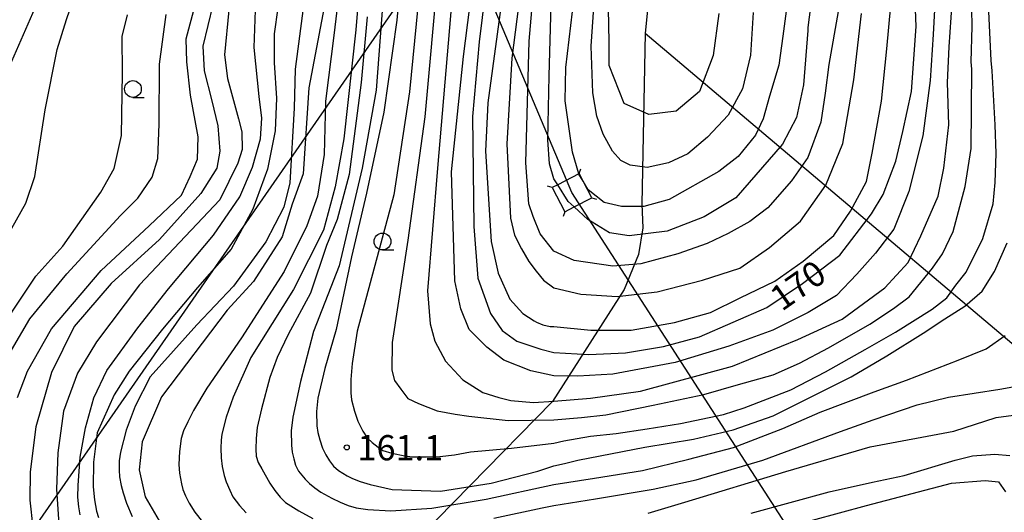
# Model space of a CAD drawing. Extents: x -16000 to -14000, y 93000 to 94500.
# Drawn here: x -14799 to -14652, y 93172 to 93245 of the extents above; entities that cross this region are included whole.
import ezdxf

# ---------------------------------------------------------------- set-up
doc = ezdxf.new("R2010")
doc.units = 0
for name, color, linetype in [('1104000', 7, 'Continuous'), ('4235000', 7, 'Continuous'), ('4235990', 7, 'Continuous'), ('4265000', 1, '426500'), ('6331000', 2, 'Continuous'), ('7101000', 4, 'Continuous'), ('7101001', 8, 'Continuous'), ('7102000', 2, 'Continuous'), ('7102001', 8, 'Continuous'), ('7312000', 4, 'Continuous')]:
    doc.layers.add(name, color=color, linetype=linetype)
doc.styles.add('Dm_Anotation', font='txt.shx', dxfattribs={"bigfont": 'PSCDM.shx'})
doc.linetypes.add('426500', pattern='A,5,[7,dmdr.shx,S=0.05,R=0,X=0,Y=0],5', length=10)

# ---------------------------------------------------------------- blocks, each defined once
blk = doc.blocks.new('633100')
at = {"layer": '6331000'}
blk.add_lwpolyline([(0, -0.5), (0.67, -0.5)], dxfattribs=at)
blk.add_circle((0, 0), 0.5, dxfattribs=at)
blk = doc.blocks.new('731200')
at = {"layer": '7312000'}
blk.add_circle((0, 0), 0.15, dxfattribs=at)

msp = doc.modelspace()

# ---------------------------------------------------------------- linework, layer by layer
at = {"layer": '1104000', "flags": 128}
for points in [[(-14651.23, 93344.41), (-14686.61, 93300.64), (-14693.08, 93292.58), (-14697.47, 93287.22), (-14700.9, 93280.81), (-14702.34, 93274.36), (-14705.48, 93243.44), (-14705.98, 93217.95), (-14705.83, 93214.45), (-14706.45, 93210.47), (-14708.59, 93205.28), (-14719.3, 93188.59), (-14768.4, 93138.53), (-14861.73, 93034.02), (-14876.22, 93024.44), (-14901.11, 93009.17), (-14915.36, 93000)], [(-14705.48, 93243.44), (-14625.41, 93175.83)]]:
    msp.add_lwpolyline(points, dxfattribs=at)
at = {"layer": '4235000', "flags": 128}
msp.add_lwpolyline([(-14717.46, 93216.84), (-14716.06, 93217.57), (-14713.44, 93218.93), (-14714.72, 93221.39), (-14715.31, 93222.53), (-14715.37, 93222.5), (-14718.51, 93220.87), (-14719.33, 93220.44), (-14717.46, 93216.84)], close=True, dxfattribs=at)
at = {"layer": '4235990', "flags": 128}
for points in [[(-14715.31, 93222.53), (-14715.08, 93223.25)], [(-14719.33, 93220.44), (-14720.05, 93220.67)], [(-14713.44, 93218.93), (-14712.72, 93218.7)], [(-14717.46, 93216.84), (-14717.69, 93216.12)]]:
    msp.add_lwpolyline(points, dxfattribs=at)
at = {"layer": '4265000', "flags": 128}
for points in [[(-14529.1, 93000), (-14641.88, 93104.32), (-14716.39, 93219.69), (-14851.7, 93540.34), (-14888.49, 93892.33), (-15015.15, 94232.7), (-15032.82, 94438.49), (-14963.95, 94500)], [(-14749.01, 94500), (-14869.26, 94347.8), (-14843.79, 93875.64), (-14681.43, 93561.87), (-14704.36, 93302.44), (-14863.84, 93073.11), (-14983.8, 93000)]]:
    msp.add_lwpolyline(points, dxfattribs=at)
at = {"layer": '7101000', "flags": 128}
for points in [[(-14715.37, 93222.5), (-14716.32, 93225.72), (-14717.39, 93233.37), (-14717.31, 93238.34), (-14716.07, 93248.81), (-14715.8, 93258.03), (-14714.53, 93265.95), (-14712.94, 93286.53), (-14711.9, 93291.94), (-14710.01, 93298.36)], [(-14828.12, 93202.14), (-14827.07, 93201.97), (-14826.94, 93201.95), (-14826.21, 93201.91), (-14825.55, 93202.08), (-14823.74, 93202.99), (-14821.3, 93204.85), (-14816.2, 93209.75), (-14812.85, 93213.78), (-14809.97, 93218.54), (-14803.06, 93232.1), (-14794.32, 93252.01), (-14789.05, 93266.14), (-14787.23, 93271.62), (-14787.22, 93271.65)], [(-14740.92, 93262.74), (-14742.5, 93245.36), (-14744.46, 93231.66), (-14747.01, 93219.62), (-14749.27, 93210.15), (-14751.53, 93199.29), (-14753.25, 93193.49), (-14754.26, 93189.09), (-14754.46, 93187.09), (-14754.41, 93184.97), (-14754.28, 93183.98), (-14754, 93182.87), (-14753.57, 93181.63), (-14753.09, 93180.65), (-14752.55, 93179.76), (-14751.94, 93178.95), (-14751.2, 93178.32), (-14749.92, 93177.53), (-14749.11, 93177.11), (-14747.96, 93176.67), (-14746.46, 93176.21), (-14743.19, 93175.47), (-14736.01, 93175.21), (-14728.41, 93176.43), (-14721.49, 93178.21), (-14719.11, 93179.02), (-14717.51, 93179.36), (-14715.51, 93179.86), (-14705.53, 93181.79), (-14698.25, 93182.99), (-14692.36, 93184.37), (-14686.37, 93186.43), (-14674.76, 93192.28), (-14669.44, 93195.4), (-14664.04, 93198.78), (-14660.8, 93200.88), (-14657.82, 93202.79), (-14655.23, 93205.02), (-14653.39, 93207.96), (-14651.5, 93212.23)], [(-14727.95, 93260.72), (-14730.22, 93242.14), (-14731.24, 93231.01), (-14731.02, 93214.63), (-14730.41, 93206.96), (-14728.55, 93201.67), (-14726.79, 93199.14), (-14724.6, 93197.58), (-14721.04, 93196.36), (-14719.09, 93195.88), (-14713.85, 93195.59), (-14708.4, 93195.81), (-14702.73, 93196.8), (-14697.35, 93198.2), (-14687.31, 93202.59), (-14682.04, 93206.16), (-14676.44, 93210.36), (-14671.72, 93216.52), (-14669.99, 93219.39), (-14668.11, 93224.36), (-14667.04, 93228.78), (-14665.78, 93234.74), (-14665.09, 93244.41), (-14665.32, 93250.82)], [(-14752.59, 93251.25), (-14755.64, 93235.28), (-14756.47, 93222.47), (-14758.09, 93217.96), (-14759.57, 93213.1), (-14763.89, 93206.47), (-14767.77, 93202.2), (-14777.59, 93189.28), (-14780.45, 93182.59), (-14780.93, 93178.43), (-14780, 93174.41), (-14777.6, 93170.22)], [(-14684.14, 93248.99), (-14684.94, 93242.98), (-14685.57, 93238.69), (-14686.94, 93234.05), (-14687.86, 93230.67), (-14689.04, 93228.25), (-14691.59, 93225.06), (-14694.48, 93222.81), (-14701.88, 93218.67), (-14705.67, 93217.63), (-14708.99, 93217.6), (-14711.57, 93218.2), (-14713.96, 93220.12), (-14714.72, 93221.39), (-14714.73, 93221.41)], [(-14769.94, 93247.66), (-14771.41, 93241.48), (-14771.23, 93237.82), (-14770.09, 93233.36), (-14769.16, 93229.65), (-14768.89, 93225.86), (-14769.32, 93223.32), (-14771.74, 93219.56), (-14777.87, 93212.69), (-14785.07, 93206.17), (-14790.62, 93199.74), (-14793.97, 93192.89), (-14796.31, 93184.79), (-14797.18, 93178.13), (-14797.2, 93173.87), (-14796.75, 93169.82)], [(-14692.58, 93167.62), (-14672.46, 93173.1), (-14659.78, 93176.41), (-14654.77, 93176.83), (-14652.78, 93176.62), (-14651.73, 93175.15)]]:
    msp.add_lwpolyline(points, dxfattribs=at)
at = {"layer": '7101001', "flags": 128}
msp.add_lwpolyline([(-14714.73, 93221.41), (-14715.36, 93222.46), (-14715.37, 93222.5)], dxfattribs=at)
at = {"layer": '7102000', "flags": 128}
for points in [[(-14799.91, 93214.38), (-14797.81, 93218.13), (-14796.48, 93222.1), (-14794.92, 93232.03), (-14793.15, 93241.01), (-14791.75, 93245.45), (-14785.85, 93262.66), (-14780.59, 93282.22), (-14769.93, 93313.21), (-14762.84, 93334.11), (-14756.3, 93354.37), (-14753.75, 93362.11), (-14751.54, 93366.82), (-14749.71, 93369.66), (-14748.04, 93371.9), (-14746.78, 93372.92)], [(-14718.51, 93220.87), (-14719.07, 93221.74), (-14719.76, 93223.96), (-14719.97, 93227.53), (-14719.81, 93237.07), (-14719.51, 93247.71), (-14719.05, 93251.61), (-14718.21, 93256.01), (-14717.06, 93270.09), (-14716.34, 93281.03), (-14715.79, 93286.92), (-14715.15, 93294.09), (-14713.33, 93301.13), (-14712.22, 93304.48), (-14709.42, 93310.54), (-14706.71, 93314.31), (-14701.62, 93319.4), (-14696.12, 93323.04), (-14688.39, 93327.63), (-14679.75, 93332.42), (-14674.33, 93336.82), (-14671.01, 93341.54), (-14669.62, 93343.77)], [(-14737.65, 93265.12), (-14740.61, 93234.7), (-14742.95, 93219.37), (-14748.43, 93199.04), (-14749.17, 93194.26), (-14749.35, 93191.87), (-14749.36, 93189.88), (-14749.27, 93188.81), (-14748.82, 93187.16), (-14748.29, 93185.67), (-14747.55, 93184.17), (-14746.92, 93183.16), (-14746.18, 93182.47), (-14745.28, 93181.77), (-14744.57, 93181.3), (-14743.24, 93180.88), (-14741.3, 93180.52), (-14740.15, 93180.36), (-14738.09, 93180.33), (-14736.1, 93180.4), (-14733.91, 93180.65), (-14731.53, 93181.08), (-14725.42, 93181.62), (-14719.11, 93182.4), (-14717.58, 93182.75), (-14713.63, 93183.44), (-14709.81, 93183.84), (-14705.2, 93184.52), (-14700.23, 93185.3), (-14693.81, 93186.63), (-14690.69, 93187.64), (-14683.77, 93190.34), (-14678.59, 93192.99), (-14672.65, 93196.33), (-14668.16, 93198.93), (-14662.68, 93202.34), (-14660.48, 93204.04), (-14659.17, 93205.93), (-14657.63, 93207.86), (-14655.11, 93212.87), (-14653.57, 93218.01), (-14653.28, 93221.21), (-14653.14, 93225.49), (-14653.31, 93229.79), (-14653.75, 93237.84), (-14653.91, 93239.35), (-14654.26, 93246.65)], [(-14676.7, 93246.68), (-14678.11, 93238.76), (-14678.66, 93234.48), (-14679.3, 93230.19), (-14681.23, 93224.93), (-14683.68, 93221.42), (-14687.17, 93217.44), (-14689.88, 93215.39), (-14693.1, 93213.61), (-14696.25, 93212.11), (-14700.59, 93210.55), (-14706.11, 93209.1), (-14710.28, 93208.73), (-14716.04, 93209.58), (-14719.08, 93210.95), (-14721.15, 93213.56), (-14722.18, 93216.15), (-14722.82, 93218.03), (-14723.26, 93224.13), (-14722.76, 93242.25), (-14720.89, 93264.05)], [(-14747.19, 93261.52), (-14748.61, 93243.92), (-14750.38, 93227.72), (-14751.69, 93220.57), (-14753.43, 93214.09), (-14757.88, 93205.25), (-14764.25, 93195.14), (-14766.92, 93189.22), (-14767.94, 93186.23), (-14768.58, 93183.72), (-14768.69, 93182.81), (-14768.73, 93181.65), (-14768.67, 93180.22), (-14768.52, 93178.93), (-14768.22, 93177.57), (-14767.93, 93176.63), (-14767.42, 93175.39), (-14766.93, 93174.37), (-14765.95, 93173.08), (-14764.96, 93172.03)], [(-14662.23, 93248.77), (-14662.52, 93243.23), (-14662.98, 93236.39), (-14664.08, 93228.13), (-14666.15, 93219.85), (-14668.4, 93214.27), (-14671.12, 93210.66), (-14673.92, 93207.57), (-14676.95, 93204.39), (-14681.19, 93201.85), (-14686.42, 93199.2), (-14693.02, 93196.81), (-14701.02, 93194.38), (-14710.31, 93192.68), (-14715.51, 93192.35), (-14719.1, 93192.42), (-14722.52, 93193.17), (-14726.55, 93194.73), (-14729.09, 93196.68), (-14731.72, 93199.33), (-14732.96, 93202.36), (-14733.83, 93206.53), (-14734.33, 93222.79), (-14732.55, 93239.96), (-14730.01, 93259.87)], [(-14750.24, 93256.95), (-14751.83, 93243.46), (-14753.15, 93233.33), (-14753.31, 93225.38), (-14754.31, 93219.16), (-14755.9, 93214.76), (-14759.28, 93207.95), (-14765.68, 93198.06), (-14770.82, 93190.57), (-14772.82, 93187.25), (-14773.67, 93185.58), (-14774.28, 93184.2), (-14774.66, 93183.09), (-14774.92, 93181.14), (-14774.99, 93179.2), (-14774.91, 93177.92), (-14774.62, 93176.33), (-14774.4, 93175.48), (-14774.02, 93174.52), (-14773.48, 93173.43), (-14772.61, 93172.09), (-14771.47, 93170.66)], [(-14733.75, 93254.79), (-14736.42, 93223.34), (-14737.94, 93205.04), (-14737.52, 93200.16), (-14736.84, 93197.58), (-14735.24, 93194.57), (-14732.65, 93191.82), (-14729.7, 93189.91), (-14727.31, 93189.17), (-14725.5, 93188.73), (-14722.12, 93188.46), (-14719.1, 93188.65), (-14713.63, 93189.09), (-14706.16, 93190.11), (-14692.43, 93193.86), (-14682.7, 93197.81), (-14676.12, 93200.87), (-14669.75, 93205.49), (-14666.24, 93209.3), (-14664.36, 93213.25), (-14661.77, 93219.16), (-14660.93, 93223.31), (-14660.19, 93229.79), (-14660.41, 93236.1), (-14660.15, 93241.39), (-14659.68, 93247.97)], [(-14723.57, 93253.69), (-14725.36, 93239.71), (-14726.11, 93226.94), (-14725.55, 93215.89), (-14724.93, 93213.35), (-14723.91, 93211.32), (-14722.81, 93209.42), (-14721.7, 93207.97), (-14720.64, 93206.63), (-14719.09, 93205.5), (-14715.08, 93204.57), (-14709.63, 93204.23), (-14703.67, 93204.91), (-14696.95, 93206.66), (-14691.37, 93208.42), (-14686.94, 93211.5), (-14682.34, 93215.45), (-14678.56, 93220.81), (-14676, 93227.02), (-14674.37, 93236.5), (-14673.22, 93246.35)], [(-14689.35, 93246.52), (-14689.75, 93240.18), (-14690.96, 93235.14), (-14693.1, 93231.23), (-14696.17, 93227.95), (-14699.09, 93225.47), (-14702, 93224.1), (-14705.17, 93223.43), (-14707.71, 93223.8), (-14709.12, 93224.47), (-14710.35, 93225.84), (-14711.72, 93228.38), (-14712.66, 93231.05), (-14713.26, 93234.56), (-14713.5, 93241.52), (-14712.7, 93253.77)], [(-14736.35, 93252.89), (-14738.31, 93230.97), (-14740.84, 93212.63), (-14743.21, 93197.36), (-14743.24, 93193.27), (-14742.85, 93191.72), (-14741.92, 93190.4), (-14740.84, 93189.04), (-14739.29, 93188.28), (-14736.5, 93187.18), (-14733.79, 93186.7), (-14731.78, 93186.42), (-14725.91, 93185.74), (-14719.1, 93185.85), (-14714.99, 93186.18), (-14711.33, 93186.61), (-14704.26, 93188.04), (-14696.71, 93189.65), (-14691.55, 93191.12), (-14686.41, 93192.55), (-14682.45, 93194.27), (-14678.14, 93196.57), (-14672, 93200.1), (-14668.45, 93202.44), (-14666.13, 93204.18), (-14662.64, 93208.42), (-14661.13, 93210.56), (-14659.56, 93213.88), (-14657.75, 93220.59), (-14656.87, 93226.27), (-14656.79, 93238.07), (-14656.86, 93239.16), (-14656.74, 93244.43), (-14656.84, 93249.65)], [(-14694.51, 93246.38), (-14695.36, 93240.13), (-14697.38, 93234.73), (-14700.83, 93231.8), (-14704.93, 93231.34), (-14708.58, 93232.97), (-14710.86, 93238.63), (-14710.86, 93242.15), (-14711.05, 93252.04)], [(-14755.96, 93250.98), (-14757.67, 93238.08), (-14757.82, 93232.28), (-14758.45, 93221.13), (-14759.35, 93217.51), (-14762.05, 93212.34), (-14766.83, 93205.78), (-14772.32, 93199.98), (-14779.26, 93192.28), (-14781.51, 93187.89), (-14782.86, 93184.3), (-14783.72, 93181.04), (-14783.87, 93179.74), (-14783.89, 93178.35), (-14783.82, 93177.37), (-14783.58, 93176.07), (-14783.32, 93174.98), (-14782.79, 93173.44), (-14781.98, 93171.47)], [(-14680.45, 93250.5), (-14681.22, 93244.28), (-14681.23, 93243.83), (-14681.88, 93235.73), (-14682.92, 93230.87), (-14685.02, 93226.9), (-14691.97, 93218.92), (-14696.69, 93216.1), (-14702.2, 93213.95), (-14707.88, 93213.24), (-14710.81, 93213.7), (-14714.03, 93215.67), (-14716.06, 93217.57)], [(-14799.04, 93189.2), (-14797.57, 93193.1), (-14794, 93199.39), (-14786.59, 93208.1), (-14779.44, 93214.76), (-14774.58, 93219.31), (-14773.31, 93222.1), (-14772.24, 93224.68), (-14772.11, 93227.98), (-14773.28, 93234.2), (-14773.8, 93239.14), (-14773.91, 93242.61), (-14772.55, 93247.6)], [(-14789.71, 93171.7), (-14789.93, 93172.88), (-14790.04, 93174.34), (-14790.02, 93176.09), (-14789.69, 93180.32), (-14788.91, 93184.67), (-14787.68, 93189.14), (-14785.74, 93193.2), (-14781.09, 93199.55), (-14776.52, 93205.38), (-14769.83, 93213.35), (-14765.92, 93219.05), (-14764.02, 93223.49), (-14762.84, 93227.71), (-14762.63, 93230.79), (-14763.04, 93233.99), (-14763.78, 93241.31), (-14763.53, 93248.25)], [(-14760.26, 93247.18), (-14760.77, 93243.34), (-14760.77, 93239.03), (-14760.43, 93233.74), (-14760.64, 93228.91), (-14761.8, 93223.18), (-14763.97, 93217.21), (-14767.18, 93211.25), (-14772.22, 93205.54), (-14777.44, 93199.37), (-14782.4, 93193.12), (-14784.66, 93189.58), (-14787.18, 93183.91), (-14787.73, 93179.55), (-14787.76, 93175.9), (-14787.57, 93173.96), (-14787.27, 93172.26), (-14787, 93171.29)], [(-14744.59, 93248.09), (-14745.59, 93234.94), (-14747.66, 93223.32), (-14751.11, 93208.8), (-14754.92, 93199.03), (-14756.87, 93191.55), (-14758.01, 93186.27), (-14758.24, 93184.22), (-14758.21, 93182.06), (-14758.08, 93181.05), (-14757.87, 93180.07), (-14757.59, 93179.11), (-14757.14, 93178.21), (-14756.17, 93177.02), (-14755.5, 93176.36), (-14754.72, 93175.72), (-14753.84, 93175.08), (-14752.19, 93174.17), (-14750.95, 93173.58), (-14749.74, 93173.1), (-14748.55, 93172.73), (-14746.83, 93172.51), (-14743.39, 93172.32), (-14737.26, 93172.69), (-14729.2, 93174.02), (-14719.11, 93176.22), (-14713.01, 93177.19), (-14705.85, 93178.29), (-14698.94, 93179.99), (-14692.32, 93181.73), (-14684.94, 93184.56), (-14679.36, 93187), (-14671.35, 93190.01), (-14666.52, 93191.77), (-14658.8, 93194.73), (-14654.64, 93196.43), (-14651.82, 93198.39)], [(-14726.86, 93248.43), (-14728.92, 93233.05), (-14729.28, 93225.88), (-14728.41, 93212.41), (-14727.4, 93207.7), (-14725.64, 93203.83), (-14723.69, 93201.71), (-14722.02, 93200.59), (-14721.67, 93200.4), (-14720.75, 93200), (-14719.62, 93199.74), (-14719.09, 93199.73), (-14713.56, 93199.19), (-14707.54, 93199.19), (-14701.08, 93200.35), (-14695.75, 93201.85), (-14691.29, 93204.02), (-14686.15, 93206.5), (-14681.9, 93209.47), (-14677.33, 93213.3), (-14674.86, 93216.93), (-14672.5, 93221.35), (-14671.61, 93225.56), (-14670.22, 93233.3), (-14669.42, 93241.12), (-14668.83, 93247.56)], [(-14803.4, 93196.74), (-14796.31, 93207.27), (-14792.27, 93211.7), (-14786.65, 93219.75), (-14784.66, 93223.26), (-14783.53, 93228.17), (-14783.39, 93237.48), (-14783.44, 93242.95), (-14782.66, 93246.16)], [(-14799.96, 93196.23), (-14797.19, 93200.88), (-14791.71, 93207.58), (-14783.71, 93216.27), (-14781.09, 93218.84), (-14778.96, 93222), (-14778.14, 93224.77), (-14777.93, 93229.89), (-14777.86, 93238.83), (-14776.89, 93246.19)], [(-14767.53, 93246.86), (-14768.19, 93240.21), (-14767.75, 93236.66), (-14766.12, 93230.68), (-14765.6, 93228.72), (-14765.57, 93226.12), (-14766.18, 93224.07), (-14768.91, 93218.61), (-14780.85, 93205.94), (-14787.29, 93197.46), (-14790.11, 93192.82), (-14792.21, 93187.14), (-14793.04, 93180.96), (-14793.22, 93175.51), (-14792.87, 93170.3)], [(-14746.93, 93245.88), (-14747.81, 93236.1), (-14749.59, 93222.37), (-14751.37, 93215.69), (-14753, 93211.8), (-14755.38, 93204.74), (-14758.68, 93198.56), (-14760.35, 93195.15), (-14761.45, 93192.18), (-14762.69, 93187.5), (-14763.3, 93184.72), (-14763.48, 93183.1), (-14763.52, 93181.51), (-14763.45, 93180.47), (-14763.15, 93179.49), (-14762.6, 93178.58), (-14761.45, 93176.43), (-14760.68, 93175.31), (-14759.9, 93174.34), (-14759.12, 93173.54), (-14757.1, 93172.32), (-14755.03, 93171.17)], [(-14728.06, 93171.23), (-14720.84, 93172.74), (-14719.11, 93173.08), (-14712.9, 93174.08), (-14704.27, 93175.53), (-14697.85, 93176.94), (-14687.93, 93179.84), (-14676.37, 93184.1), (-14671.48, 93185.87), (-14664.93, 93188.1), (-14660.25, 93189.25), (-14652.6, 93190.41), (-14648.45, 93191.15)], [(-14705.05, 93171.97), (-14699.54, 93173.58), (-14684.48, 93178.15), (-14671.91, 93181.85), (-14659.46, 93184.17), (-14653.16, 93186.2), (-14649.8, 93186.67)], [(-14689.68, 93171.97), (-14678.06, 93175.15), (-14671.57, 93176.59), (-14666.84, 93177.59), (-14659.27, 93179.84), (-14656.65, 93180.52), (-14653.34, 93180.75), (-14651.09, 93180.56)]]:
    msp.add_lwpolyline(points, dxfattribs=at)
at = {"layer": '7102001', "flags": 128}
msp.add_lwpolyline([(-14716.06, 93217.57), (-14716.93, 93218.38), (-14718.51, 93220.87)], dxfattribs=at)

# ---------------------------------------------------------------- block references
at = {"layer": '6331000', "xscale": 2.5, "yscale": 2.5, "zscale": 2.5}
for p in [(-14781.84, 93235.12), (-14744.64, 93212.41)]:
    msp.add_blockref('633100', p, dxfattribs=at)
at = {"layer": '7312000', "xscale": 2.5, "yscale": 2.5, "zscale": 2.5}
msp.add_blockref('731200', (-14749.96, 93181.75, 161.12), dxfattribs=at)

# ---------------------------------------------------------------- texts
at = {"layer": '7101000', "style": 'Dm_Anotation'}
msp.add_text('170', height=3.75, rotation=35, dxfattribs=at).set_placement((-14685.11, 93201.91))
at = {"layer": '7312000', "style": 'Dm_Anotation'}
msp.add_text('161.1', height=3.75, dxfattribs=at).set_placement((-14748.37, 93179.83))

doc.saveas('drawing.dxf')
